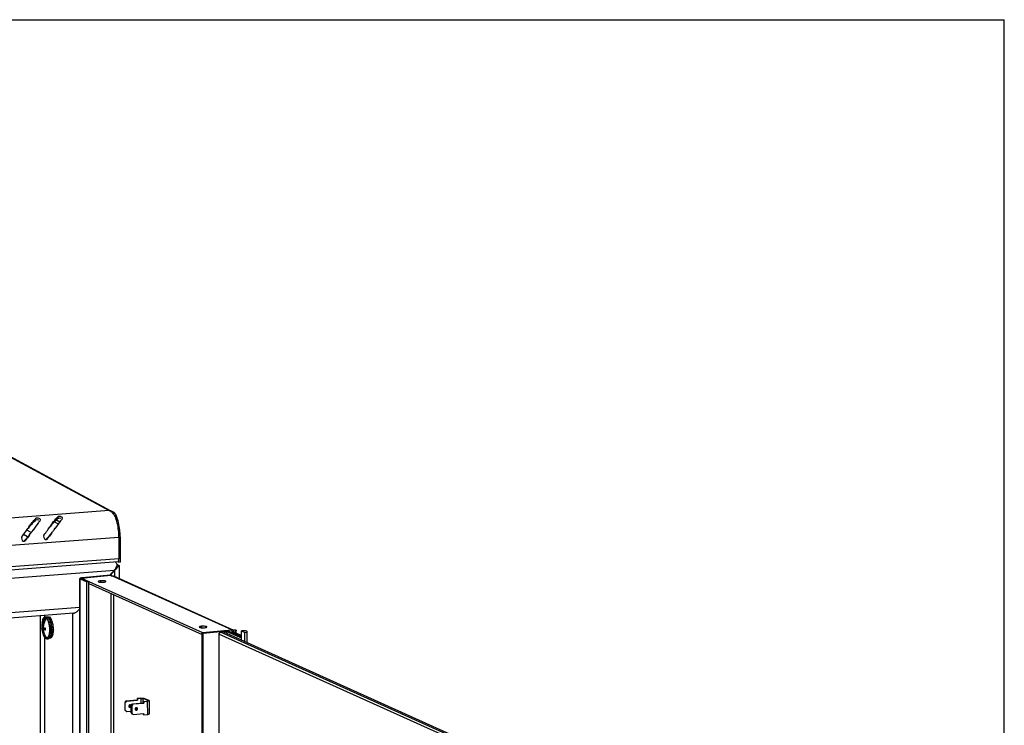
# Model space of a CAD drawing. Units: millimetres. Extents: x 0 to 841, y 0 to 594.
# Drawn here: x 783 to 841, y 552 to 594 of the extents above; entities that cross this region are included whole.
import ezdxf

# ---------------------------------------------------------------- set-up
doc = ezdxf.new("R2010")
doc.units = ezdxf.units.MM
doc.header["$LTSCALE"] = 46.255
doc.layers.get('0').update_dxf_attribs({"linetype": 'CONTINUOUS'})
doc.layers.add('02___PRT_ALL_AXES', color=7, linetype='CONTINUOUS')
doc.layers.add('ALL_AXES', color=7, linetype='CONTINUOUS')

msp = doc.modelspace()

# ---------------------------------------------------------------- linework, layer by layer
at = {"color": 7, "linetype": 'Continuous'}
for p, q in [((0, 594), (841, 594)), ((841, 0), (841, 594)), ((788.13772, 564.7761), (788.09682, 564.69958)), ((788.20708, 564.71541), (788.13569, 564.65636)), ((788.31584, 564.54564), (788.20349, 564.53711)), ((788.54092, 563.28837), (788.45225, 563.28164)), ((788.42361, 561.58017), (788.31695, 561.58996)), ((788.42871, 561.81082), (788.4287, 561.87343)), ((788.54106, 561.81935), (788.42871, 561.81082)), ((787.98401, 561.0447), (788.01249, 561.02113)), ((786.27113, 560.83677), (786.6643, 560.65974)), ((786.55482, 560.6498), (786.6643, 560.65974)), ((786.66529, 549.93587), (786.6643, 560.65974)), ((784.06073, 558.45034), (784.06074, 558.33943)), ((784.07184, 558.56119), (784.16547, 558.5683)), ((784.30796, 558.55347), (784.22859, 558.54744)), ((784.36479, 558.54345), (784.27116, 558.53634)), ((784.27116, 558.53634), (784.27116, 558.5054)), ((784.32149, 558.42821), (784.27116, 558.53634)), ((784.31848, 558.53993), (784.30796, 558.55347)), ((784.3211, 558.42441), (784.32149, 558.42821)), ((784.32226, 558.42827), (784.32149, 558.42821)), ((784.32797, 558.48462), (784.32175, 558.4232)), ((784.42159, 558.49173), (784.32797, 558.48462)), ((784.36906, 558.34791), (784.32797, 558.48462)), ((784.36307, 558.32217), (784.36906, 558.34791)), ((784.38088, 558.39472), (784.3636, 558.32052)), ((784.38998, 558.48933), (784.36479, 558.54345)), ((784.36999, 558.34798), (784.36906, 558.34791)), ((784.47451, 558.40183), (784.38088, 558.39472)), ((784.40995, 558.23876), (784.38088, 558.39472)), ((784.38286, 558.25994), (784.38322, 558.25865)), ((784.39587, 558.20707), (784.40995, 558.23876)), ((784.4263, 558.27278), (784.39631, 558.20529)), ((784.41122, 558.23885), (784.40995, 558.23876)), ((784.42034, 558.08566), (784.44136, 558.10818)), ((784.46113, 558.12709), (784.4206, 558.08369)), ((784.4492, 558.39991), (784.42159, 558.49173)), ((784.51993, 558.27989), (784.4263, 558.27278)), ((784.44136, 558.10818), (784.4263, 558.27278)), ((784.44363, 558.10835), (784.44136, 558.10818)), ((784.55476, 558.1342), (784.46113, 558.12709)), ((784.46114, 557.96508), (784.46113, 558.12709)), ((784.49755, 558.27819), (784.47451, 558.40183)), ((784.5334, 558.13258), (784.51993, 558.27989)), ((784.55477, 557.97305), (784.55476, 558.1342)), ((783.87308, 557.89535), (783.97824, 557.90334)), ((783.91425, 557.97505), (783.96207, 557.97868)), ((783.91426, 557.84773), (784.06078, 557.85886)), ((783.96073, 557.81144), (784.08206, 557.82065)), ((783.97823, 557.9427), (783.97824, 557.90334)), ((783.97824, 557.90334), (784.06078, 557.85886)), ((784.06078, 557.85886), (784.06078, 557.81903)), ((784.41052, 557.4613), (784.46083, 557.51519)), ((784.46083, 557.51519), (784.42832, 557.58505)), ((784.42858, 557.58675), (784.44176, 557.55843)), ((784.43247, 557.61162), (784.43219, 557.60927)), ((784.43524, 557.95968), (784.46114, 557.96508)), ((784.43876, 557.95839), (784.43536, 557.95813)), ((784.48299, 557.9676), (784.43539, 557.95769)), ((784.48284, 557.65086), (784.4405, 557.70529)), ((784.44055, 557.70725), (784.46135, 557.68051)), ((784.44176, 557.55843), (784.48284, 557.65086)), ((784.53539, 557.56554), (784.44176, 557.55843)), ((784.44204, 557.83318), (784.46796, 557.81921)), ((784.49039, 557.80516), (784.44209, 557.83119)), ((784.55446, 557.5223), (784.46083, 557.51519)), ((784.47647, 557.96624), (784.46114, 557.96508)), ((784.46135, 557.68051), (784.49039, 557.80516)), ((784.55498, 557.68762), (784.46135, 557.68051)), ((784.46796, 557.81921), (784.48299, 557.9676)), ((784.56159, 557.82632), (784.46796, 557.81921)), ((784.57646, 557.65797), (784.48284, 557.65086)), ((784.57662, 557.97471), (784.48299, 557.9676)), ((784.58402, 557.81227), (784.49039, 557.80516)), ((784.50415, 557.46841), (784.55446, 557.5223)), ((784.55446, 557.5223), (784.53437, 557.56547)), ((784.53539, 557.56554), (784.57646, 557.65797)), ((784.57646, 557.65797), (784.55349, 557.68751)), ((784.55498, 557.68762), (784.58402, 557.81227)), ((784.58402, 557.81227), (784.55841, 557.82608)), ((784.56159, 557.82632), (784.57662, 557.97471)), ((793.39648, 557.62845), (794.65544, 557.74283)), ((793.41601, 347.36225), (793.39648, 557.62845)), ((793.44563, 557.60632), (793.39648, 557.62845)), ((794.39094, 557.55172), (794.48216, 557.65794)), ((794.39094, 557.55172), (794.41045, 347.48139)), ((811.81733, 549.70516), (794.39094, 557.55172)), ((794.66462, 557.67452), (794.48216, 557.65794)), ((812.0109, 549.76529), (794.48216, 557.65794)), ((794.66462, 557.67452), (812.19336, 549.78187)), ((794.97268, 557.71846), (795.72155, 557.38127)), ((795.15416, 557.79471), (795.15417, 557.67719)), ((795.21831, 557.63652), (795.21996, 557.64309)), ((795.21831, 557.60786), (795.21831, 557.63652)), ((795.72155, 557.39608), (795.24638, 557.61003)), ((795.72157, 557.1986), (795.72152, 557.73765)), ((795.72152, 557.73765), (795.9263, 557.64544)), ((795.92635, 557.1064), (795.9263, 557.64544)), ((796.07397, 557.03993), (796.07391, 557.69157)), ((784.06082, 557.44947), (784.06082, 557.39469)), ((784.17027, 557.26492), (784.2639, 557.27203)), ((784.32565, 557.30476), (784.3274, 557.30251)), ((784.3274, 557.30251), (784.32709, 557.30591)), ((784.42103, 557.30962), (784.3274, 557.30251)), ((784.35772, 557.34708), (784.38037, 557.33488)), ((784.38037, 557.33488), (784.37247, 557.37729)), ((784.474, 557.34198), (784.38037, 557.33488)), ((784.46339, 557.40284), (784.38192, 557.39665)), ((784.38256, 557.39839), (784.42589, 557.40742)), ((784.42589, 557.40742), (784.4063, 557.47256)), ((784.40667, 557.47412), (784.41052, 557.4613)), ((784.50415, 557.46841), (784.41052, 557.4613)), ((784.42103, 557.30962), (784.41845, 557.33777)), ((784.51951, 557.41453), (784.42589, 557.40742)), ((784.474, 557.34198), (784.46268, 557.40271)), ((784.46339, 557.40284), (784.51951, 557.41453)), ((784.51951, 557.41453), (784.50338, 557.46818)), ((788.81924, 553.49884), (788.80919, 553.47391)), ((788.80919, 553.47391), (788.80923, 553.05279)), ((788.83376, 553.46284), (788.80919, 553.47391)), ((788.92498, 553.56906), (788.83376, 553.46284)), ((788.8338, 553.04172), (788.83376, 553.46284)), ((788.92498, 553.56906), (788.89222, 553.58382)), ((788.92498, 553.56906), (789.56358, 553.62708)), ((789.17778, 553.30794), (789.269, 553.41416)), ((789.269, 553.41416), (789.9076, 553.47218)), ((789.269, 553.41416), (789.30177, 553.39941)), ((789.53081, 553.72508), (789.56357, 553.71033)), ((789.53082, 553.64184), (789.56358, 553.62708)), ((789.78252, 553.73022), (789.56357, 553.71033)), ((789.56357, 553.71033), (789.56358, 553.62708)), ((790.16676, 553.5967), (789.88827, 553.7221)), ((789.9076, 553.55542), (790.12654, 553.57532)), ((789.9076, 553.55542), (789.9076, 553.47218)), ((789.94036, 553.54067), (789.9076, 553.55542)), ((789.94037, 553.45743), (789.9076, 553.47218)), ((788.80923, 553.05279), (788.81928, 553.03854)), ((788.8338, 553.04172), (788.80923, 553.05279)), ((788.8338, 553.04172), (788.92504, 552.95207)), ((788.92504, 552.95207), (788.89227, 552.96683)), ((788.92504, 552.95207), (789.17781, 552.97504)), ((789.17782, 552.88682), (789.17778, 553.30794)), ((789.17778, 553.30794), (789.20236, 553.29687)), ((789.26906, 552.79717), (789.17782, 552.88682)), ((789.17782, 552.88682), (789.20239, 552.87575)), ((789.20236, 553.29687), (789.22879, 553.31443)), ((789.20236, 553.29687), (789.20239, 552.87575)), ((789.22883, 552.85414), (789.20239, 552.87575)), ((789.90767, 552.77195), (789.90766, 552.83746)), ((789.26906, 552.79717), (789.30182, 552.78242)), ((789.94043, 552.75719), (789.90767, 552.77195))]:
    msp.add_line(p, q, dxfattribs=at)
at = {"color": 3, "linetype": 'Continuous'}
for p, q in [((760.72285, 579.54811), (787.94181, 564.88166)), ((788.13842, 564.77572), (788.13772, 564.7761)), ((788.16372, 564.75956), (788.13842, 564.77572)), ((783.78211, 564.29317), (783.79564, 564.32061)), ((784.31012, 563.84822), (784.35451, 563.911)), ((785.09291, 564.39271), (785.10643, 564.42015)), ((782.89473, 563.60041), (782.92185, 563.63882)), ((782.92185, 563.63882), (782.95976, 563.69257)), ((782.95976, 563.69257), (782.99933, 563.74868)), ((782.99933, 563.74868), (783.04371, 563.81146)), ((784.20553, 563.69995), (784.23265, 563.73836)), ((784.23265, 563.73836), (784.27055, 563.79211)), ((784.27055, 563.79211), (784.31012, 563.84822)), ((788.45199, 563.28509), (788.45211, 562.02173)), ((788.54106, 561.81935), (788.54092, 563.28837)), ((788.38598, 561.82784), (714.44115, 556.21273)), ((788.33014, 561.69797), (788.43395, 561.64203)), ((788.45944, 561.61363), (788.45951, 560.83728)), ((788.19996, 561.34202), (787.93151, 561.04081)), ((786.14164, 549.63315), (786.1406, 560.8467)), ((786.16165, 560.82683), (786.55482, 560.6498)), ((786.55582, 549.92593), (786.55482, 560.6498)), ((795.22939, 557.78902), (788.14648, 560.97823)), ((785.76119, 558.7854), (716.93289, 553.55882)), ((793.44563, 557.60632), (794.70458, 557.7207)), ((793.46516, 347.34012), (793.44563, 557.60632)), ((794.8632, 557.70852), (795.72156, 557.32202)), ((795.33832, 557.63652), (795.33934, 557.64064)), ((795.72155, 557.45532), (795.35585, 557.61998)), ((788.81924, 553.49884), (788.89222, 553.58382)), ((788.89222, 553.58382), (789.53082, 553.64184)), ((789.30177, 553.39941), (789.22879, 553.31443)), ((789.30177, 553.39941), (789.94037, 553.45743)), ((789.74976, 553.74497), (789.53081, 553.72508)), ((789.53081, 553.72508), (789.53082, 553.64184)), ((789.94036, 553.54067), (790.15931, 553.56056)), ((789.94036, 553.54067), (789.94037, 553.45743)), ((790.23975, 553.60333), (789.96125, 553.72873)), ((790.25378, 553.59008), (790.25385, 552.80661)), ((788.89227, 552.96683), (788.81928, 553.03854)), ((789.22879, 553.31443), (789.22883, 552.85414)), ((789.22883, 552.85414), (789.30182, 552.78242)), ((789.30182, 552.78242), (789.94042, 552.84044)), ((789.94043, 552.75719), (789.94042, 552.84044)), ((789.94043, 552.75719), (790.15938, 552.77709))]:
    msp.add_line(p, q, dxfattribs=at)
at = {"color": 9, "linetype": 'Continuous'}
for p, q in [((760.73956, 579.50152), (787.87703, 564.87898)), ((787.87703, 564.87898), (714.07926, 559.27503)), ((784.82178, 564.49823), (784.80925, 564.39279)), ((783.51098, 564.3987), (783.49845, 564.29325)), ((784.623, 564.20369), (784.85216, 564.08021)), ((784.74306, 564.32558), (784.95374, 564.21206)), ((783.03203, 563.3121), (782.78356, 563.44598)), ((783.24232, 563.57197), (782.9805, 563.71304)), ((788.45199, 563.28509), (714.46697, 557.66692)), ((782.91411, 563.11564), (782.87268, 563.11641)), ((784.22491, 563.21517), (784.18347, 563.21595)), ((788.45211, 562.02173), (714.46709, 556.40356)), ((788.34755, 561.63547), (788.43395, 561.64203)), ((714.7018, 555.76082), (788.19996, 561.34202)), ((787.99182, 561.0197), (787.94267, 561.04182)), ((787.99182, 561.01051), (787.99182, 561.0197)), ((795.15416, 557.79471), (788.0245, 561.00498)), ((788.19996, 561.34202), (788.19999, 560.95414)), ((786.16165, 560.82683), (786.27113, 560.83677)), ((786.1627, 549.61328), (786.16165, 560.82683)), ((786.28231, 560.89098), (786.33146, 560.86885)), ((786.33146, 560.83712), (786.33146, 560.86885)), ((787.99304, 547.85235), (787.99192, 559.95925)), ((788.15166, 547.84017), (788.15055, 559.88782)), ((786.14076, 559.129), (716.66819, 553.85349)), ((784.03308, 558.65417), (784.03309, 558.54696)), ((785.738, 354.00976), (785.71898, 558.7822)), ((783.77558, 558.63462), (783.7945, 354.94186)), ((794.70458, 557.7207), (794.65544, 557.74283)), ((794.70459, 557.65652), (794.70458, 557.7207)), ((794.8632, 557.70852), (794.97268, 557.71846)), ((794.86321, 557.5851), (794.8632, 557.70852)), ((795.33934, 557.64064), (795.21996, 557.64309)), ((795.35585, 557.61998), (795.24638, 557.61003)), ((795.24638, 557.59522), (795.24638, 557.61003)), ((784.0332, 557.37389), (784.04214, 461.15071)), ((789.74976, 553.74497), (789.78252, 553.73022)), ((789.78255, 553.46082), (789.78252, 553.73022)), ((789.96125, 553.72873), (789.88827, 553.7221)), ((789.88829, 553.47043), (789.88827, 553.7221)), ((790.15931, 553.56056), (790.12654, 553.57532)), ((790.15938, 552.77709), (790.15931, 553.56056)), ((790.23975, 553.60333), (790.16676, 553.5967)), ((790.16676, 553.58366), (790.16676, 553.5967)), ((789.07471, 553.21845), (789.10747, 553.2037)), ((789.48426, 553.03404), (789.4515, 553.04879))]:
    msp.add_line(p, q, dxfattribs=at)
at = {"color": 3, "linetype": 'Continuous'}
msp.add_lwpolyline([(788.20708, 564.71541), (788.18699, 564.7392), (788.16372, 564.75956)], dxfattribs=at)
at = {"color": 7, "linetype": 'Continuous'}
for points in [[(783.35686, 563.72254), (783.34815, 563.71027), (783.28704, 563.62874)], [(784.66766, 563.82207), (784.65895, 563.80981), (784.59784, 563.72828)]]:
    msp.add_lwpolyline(points, dxfattribs=at)
at = {"color": 3, "linetype": 'Continuous'}
for centre, radius, start, end in [((785.98828, 563.29939), 1.67271, 134.216579, 136.941685), ((787.56763, 563.7135), 1.20584, 66.2751394, 75.1326645), ((787.57168, 563.72118), 1.19718, 61.7828823, 66.3045712), ((787.85568, 564.36511), 0.49618, 36.7368994, 44.9108116), ((786.80431, 563.70042), 1.64092, 29.1879365, 31.0311957), ((786.65622, 563.61769), 1.81056, 27.402476, 29.1879244), ((787.88593, 564.38722), 0.45871, 28.239754, 36.7829682), ((787.91711, 564.40431), 0.42316, 24.5801522, 28.1998639), ((787.94485, 564.41687), 0.39271, 19.142808, 24.5972245), ((785.39458, 563.53433), 3.09136, 17.7485893, 19.0953499), ((798.10391, 553.14622), 18.45418, 144.3174211, 144.6948523), ((784.67748, 563.19985), 1.67271, 134.216579, 136.941685), ((786.86886, 561.69029), 4.03792, 140.9212263, 142.1670227), ((786.33016, 562.1256), 3.34533, 140.4656096, 140.8926726), ((786.13927, 562.28309), 3.09785, 140.0871603, 140.4647549), ((785.94549, 562.44537), 2.84509, 139.4983798, 140.0898769), ((799.4147, 553.24575), 18.45418, 144.3174211, 144.6948523), ((788.17966, 561.78983), 4.03792, 140.9212263, 142.1670227), ((787.64096, 562.22514), 3.34533, 140.4656096, 140.8926726), ((787.45006, 562.38263), 3.09785, 140.0871603, 140.4647549), ((787.25628, 562.54491), 2.84509, 139.4983798, 140.0898769), ((768.26127, 574.18877), 18.36817, 324.1050311, 324.462069), ((763.57701, 577.53827), 24.12676, 324.4551553, 324.5874306), ((740.55995, 593.8657), 52.34678, 324.6209269, 324.8417975), ((769.57206, 574.2883), 18.36817, 324.1050311, 324.462069), ((764.88781, 577.63781), 24.12676, 324.4551553, 324.5874306), ((741.87075, 593.96523), 52.34678, 324.6209269, 324.8417975), ((785.68147, 562.67364), 2.85196, 336.5047867, 336.9608191), ((785.17982, 559.95754), 1.32757, 306.8308578, 308.2948041), ((784.78745, 560.41599), 1.93125, 312.9061654, 314.534905), ((789.06897, 553.28135), 0.06316, 263.4131137, 275.2136839), ((789.48999, 553.11804), 0.06316, 83.4131137, 95.2136839)]:
    msp.add_arc(centre, radius, start, end, dxfattribs=at)
at = {"color": 7, "linetype": 'Continuous'}
for centre, radius, start, end in [((790.45116, 557.88832), 9.47298, 140.5184381, 141.2308958), ((791.76196, 557.98786), 9.47298, 140.5184381, 141.2308958), ((764.1337, 578.5713), 24.29232, 321.4039438, 321.6718961), ((765.4445, 578.67083), 24.29232, 321.4039438, 321.6718961), ((775.78727, 569.14894), 9.30561, 319.5888673, 319.7501278), ((777.09807, 569.24848), 9.30561, 319.5888673, 319.7501278), ((788.03455, 560.54883), 0.4728, 94.3655249, 95.1852729), ((788.03813, 560.50095), 0.52081, 92.8219716, 94.357005), ((788.10988, 560.93708), 0.12868, 144.8267821, 146.3443966), ((788.10558, 560.94015), 0.12339, 140.8855286, 144.8431046), ((788.10108, 560.94377), 0.11762, 138.8724646, 140.8699435), ((784.86936, 557.96924), 0.9998, 164.8754711, 176.9332426), ((784.86928, 557.96864), 0.99988, 152.6335366, 164.8413622), ((783.26443, 557.94891), 1.16087, 15.6964779, 18.7152833), ((783.14085, 557.91264), 1.28965, 15.6223865, 15.762266), ((783.11471, 557.90537), 1.31678, 15.1332065, 15.5623519), ((783.07517, 557.8947), 1.35774, 14.5179356, 15.1323121), ((783.00752, 557.8773), 1.42759, 13.3116216, 14.5133444), ((782.60989, 557.79987), 1.83287, 4.9424145, 8.9090869), ((784.86685, 557.96967), 0.99727, 176.950303, 180.0049727), ((784.86697, 557.96969), 0.99739, 180.0060452, 184.277626), ((784.85234, 557.95886), 0.98135, 176.2719143, 180.0004132), ((784.83787, 557.95887), 0.96688, 180.0009698, 183.7665757), ((784.87368, 557.97144), 1.00421, 184.3486025, 203.7155366), ((784.8691, 557.9711), 0.99989, 203.8032928, 216.0513792), ((784.99402, 557.8861), 1.03611, 174.8738301, 176.4398192), ((785.06309, 557.8453), 0.98135, 176.2719144, 180.0004132), ((785.053, 557.84537), 0.97126, 180.0046522, 181.4584518), ((785.04422, 557.84511), 0.96248, 181.4562831, 184.4696536), ((783.18588, 557.76123), 1.25554, 351.9731762, 353.0484264), ((783.13443, 557.76761), 1.30738, 353.147278, 353.2955611), ((783.09507, 557.77215), 1.347, 353.2991727, 354.1745014), ((782.93938, 557.78685), 1.50338, 354.2195123, 356.9616327), ((782.57054, 557.79519), 1.87247, 1.1554016, 4.9813288), ((782.73805, 557.79664), 1.70494, 356.9916198, 0.016924), ((782.64279, 557.79688), 1.80021, 0.0085013, 1.1480947), ((795.07398, 557.53461), 0.18254, 36.7103477, 39.4522216), ((795.80873, 556.7708), 0.97077, 93.3375418, 95.1540158), ((795.85327, 558.45241), 0.81027, 275.1707947, 277.2198326), ((784.21043, 557.41793), 0.16204, 315.3603119, 316.9739643), ((789.1132, 553.28769), 0.06316, 83.4131137, 95.2136839), ((789.44576, 553.1117), 0.06316, 263.4131137, 275.2136839)]:
    msp.add_arc(centre, radius, start, end, dxfattribs=at)
at = {"color": 3, "linetype": 'Continuous'}
for points, knots in [([(784.87079, 564.52095), (784.86096, 564.51862), (784.8436, 564.51318), (784.82755, 564.50384), (784.82178, 564.49823)], [0, 0, 0, 0, 0.55683715, 1, 1, 1, 1]), ([(783.56, 564.42142), (783.55017, 564.41908), (783.5328, 564.41365), (783.51675, 564.4043), (783.51098, 564.3987)], [0, 0, 0, 0, 0.55683715, 1, 1, 1, 1]), ([(783.79501, 564.32056), (783.79673, 564.33129), (783.79277, 564.35604), (783.77713, 564.37491), (783.76746, 564.38316)], [0, 0, 0, 0, 0.46088782, 1, 1, 1, 1]), ([(785.10581, 564.4201), (785.10752, 564.43083), (785.10357, 564.45558), (785.08792, 564.47445), (785.07826, 564.4827)], [0, 0, 0, 0, 0.46088782, 1, 1, 1, 1]), ([(788.45199, 563.28509), (788.45198, 563.38895), (788.43496, 563.78293), (788.36537, 564.17854), (788.26362, 564.45098)], [0, 0, 0, 0, 0.26315078, 1, 1, 1, 1]), ([(788.54092, 563.28837), (788.5358, 563.39373), (788.50407, 563.79474), (788.42936, 564.19396), (788.3388, 564.4767)], [0, 0, 0, 0, 0.26215322, 1, 1, 1, 1]), ([(782.77109, 563.06723), (782.77495, 563.06608), (782.7828, 563.0642), (782.79081, 563.06317), (782.79483, 563.06286)], [0, 0, 0, 0, 0.49912073, 1, 1, 1, 1]), ([(782.79483, 563.06286), (782.80483, 563.06208), (782.82523, 563.06307), (782.84488, 563.06845), (782.85438, 563.07213)], [0, 0, 0, 0, 0.49624948, 1, 1, 1, 1]), ([(782.85438, 563.07213), (782.86086, 563.07464), (782.87346, 563.08056), (782.8851, 563.08819), (782.89059, 563.0924)], [0, 0, 0, 0, 0.50121718, 1, 1, 1, 1]), ([(782.89059, 563.0924), (782.89499, 563.09578), (782.90336, 563.10303), (782.91074, 563.1113), (782.91411, 563.11564)], [0, 0, 0, 0, 0.50259201, 1, 1, 1, 1]), ([(784.08189, 563.16676), (784.08574, 563.16562), (784.09359, 563.16373), (784.1016, 563.16271), (784.10563, 563.16239)], [0, 0, 0, 0, 0.49912073, 1, 1, 1, 1]), ([(784.10563, 563.16239), (784.11563, 563.16162), (784.13603, 563.16261), (784.15568, 563.16799), (784.16517, 563.17167)], [0, 0, 0, 0, 0.49624948, 1, 1, 1, 1]), ([(784.16517, 563.17167), (784.17165, 563.17418), (784.18425, 563.1801), (784.19589, 563.18773), (784.20138, 563.19194)], [0, 0, 0, 0, 0.50121718, 1, 1, 1, 1]), ([(784.20138, 563.19194), (784.20578, 563.19532), (784.21415, 563.20257), (784.22154, 563.21084), (784.22491, 563.21517)], [0, 0, 0, 0, 0.50259201, 1, 1, 1, 1]), ([(788.38626, 561.82814), (788.38737, 561.82825), (788.3896, 561.82862), (788.39177, 561.82923), (788.39284, 561.8296)], [0, 0, 0, 0, 0.4958275, 1, 1, 1, 1]), ([(788.45944, 561.61363), (788.45944, 561.61067), (788.45407, 561.59384), (788.43633, 561.58583), (788.42361, 561.58017)], [0, 0, 0, 0, 0.17570187, 1, 1, 1, 1]), ([(788.43395, 561.64203), (788.43778, 561.63997), (788.44859, 561.63359), (788.45944, 561.62226), (788.45944, 561.61363)], [0, 0, 0, 0, 0.33514197, 1, 1, 1, 1]), ([(788.44555, 561.93535), (788.44778, 561.94919), (788.45105, 561.97794), (788.45211, 562.00685), (788.45211, 562.02173)], [0, 0, 0, 0, 0.48522378, 1, 1, 1, 1]), ([(788.39324, 561.52988), (788.38134, 561.51277), (788.32521, 561.44205), (788.25557, 561.38328), (788.19996, 561.34202)], [0, 0, 0, 0, 0.2312974, 1, 1, 1, 1]), ([(786.28231, 560.89098), (786.24755, 560.88782), (786.20141, 560.88092), (786.15448, 560.86533), (786.14061, 560.85234), (786.1406, 560.8467)], [0, 0, 0, 0, 0.68461179, 0.8895044, 1, 1, 1, 1]), ([(786.1406, 560.8467), (786.1406, 560.84494), (786.14373, 560.835), (786.15417, 560.8302), (786.16165, 560.82683)], [0, 0, 0, 0, 0.17653147, 1, 1, 1, 1]), ([(785.75785, 558.78521), (785.76087, 558.78542), (785.76708, 558.7861), (785.77322, 558.78718), (785.77636, 558.78782)], [0, 0, 0, 0, 0.48606598, 1, 1, 1, 1]), ([(785.77636, 558.78782), (785.77915, 558.78839), (785.78482, 558.78969), (785.79042, 558.79124), (785.79327, 558.79208)], [0, 0, 0, 0, 0.48955833, 1, 1, 1, 1]), ([(785.79327, 558.79208), (785.80769, 558.79636), (785.8729, 558.82248), (785.93164, 558.86201), (785.97564, 558.89495)], [0, 0, 0, 0, 0.21484073, 1, 1, 1, 1]), ([(794.70458, 557.7207), (794.73506, 557.72347), (794.78797, 557.72274), (794.84253, 557.71782), (794.8632, 557.70852)], [0, 0, 0, 0, 0.57441849, 1, 1, 1, 1]), ([(795.22924, 557.78908), (795.22216, 557.79227), (795.19847, 557.80075), (795.16993, 557.80278), (795.15416, 557.79471)], [0, 0, 0, 0, 0.30482112, 1, 1, 1, 1]), ([(795.35585, 557.61998), (795.35325, 557.62115), (795.34624, 557.62463), (795.33832, 557.63118), (795.33831, 557.63652)], [0, 0, 0, 0, 0.34857999, 1, 1, 1, 1]), ([(789.74976, 553.74497), (789.76998, 553.74681), (789.81082, 553.74855), (789.86951, 553.74675), (789.91994, 553.74077), (789.94982, 553.73388), (789.96125, 553.72873)], [0, 0, 0, 0, 0.28537003, 0.57394007, 0.82375374, 1, 1, 1, 1]), ([(790.25378, 553.59009), (790.25378, 553.58633), (790.24783, 553.58066), (790.23852, 553.57609), (790.22206, 553.57017), (790.19542, 553.56461), (790.17225, 553.56174), (790.15931, 553.56056)], [0, 0, 0, 0, 0.11031733, 0.20003501, 0.31542277, 0.61825312, 1, 1, 1, 1]), ([(790.23975, 553.60333), (790.24183, 553.60239), (790.24744, 553.59961), (790.25378, 553.59436), (790.25378, 553.59009)], [0, 0, 0, 0, 0.34867199, 1, 1, 1, 1]), ([(789.07471, 553.21845), (789.08867, 553.21972), (789.11684, 553.23222), (789.14215, 553.2698), (789.14577, 553.3148), (789.13092, 553.34144), (789.12064, 553.35051)], [0, 0, 0, 0, 0.24563184, 0.50414105, 0.75971242, 1, 1, 1, 1]), ([(789.48425, 553.18094), (789.47029, 553.17967), (789.44212, 553.16717), (789.4168, 553.12959), (789.41318, 553.0846), (789.42804, 553.05795), (789.43832, 553.04888)], [0, 0, 0, 0, 0.24563184, 0.50414105, 0.75971242, 1, 1, 1, 1]), ([(789.48426, 553.03404), (789.49978, 553.03545), (789.53098, 553.05072), (789.55553, 553.09488), (789.55221, 553.13766), (789.53454, 553.1639), (789.52184, 553.17282), (789.51504, 553.17588)], [0, 0, 0, 0, 0.24737411, 0.50752603, 0.76023159, 0.88160686, 1, 1, 1, 1]), ([(790.25385, 552.80661), (790.25385, 552.80285), (790.2479, 552.79718), (790.23859, 552.79261), (790.22213, 552.78669), (790.1955, 552.78113), (790.17232, 552.77826), (790.15938, 552.77709)], [0, 0, 0, 0, 0.11031733, 0.20003501, 0.31542277, 0.61825312, 1, 1, 1, 1])]:
    msp.add_open_spline(points, degree=3, knots=knots, dxfattribs=at)
for points in [[(785.07826, 564.4827), (785.02478, 564.52836), (784.93921, 564.53722), (784.87079, 564.52095)], [(787.87703, 564.87898), (787.92663, 564.85924), (787.97209, 564.82841), (788.01239, 564.7934)], [(788.01239, 564.7934), (788.06147, 564.75077), (788.10443, 564.70086), (788.14282, 564.6484)], [(788.14282, 564.6484), (788.16692, 564.61547), (788.18935, 564.58128), (788.2104, 564.54632)], [(783.1143, 563.91043), (783.16458, 563.98039), (783.21549, 564.04992), (783.26807, 564.11817)], [(783.26807, 564.11817), (783.32741, 564.1952), (783.38883, 564.2709), (783.4553, 564.34188)], [(783.6797, 564.167), (783.56731, 564.02243), (783.4624, 563.87217), (783.35686, 563.72253)], [(783.76746, 564.38316), (783.71398, 564.42882), (783.62841, 564.43769), (783.56, 564.42142)], [(784.42509, 564.00997), (784.47537, 564.07993), (784.52628, 564.14946), (784.57886, 564.2177)], [(784.57886, 564.2177), (784.63821, 564.29474), (784.69963, 564.37044), (784.7661, 564.44142)], [(784.9905, 564.26653), (784.87811, 564.12197), (784.77319, 563.97171), (784.66765, 563.82207)], [(782.69494, 563.32195), (782.64255, 563.25047), (782.68612, 563.0924), (782.77109, 563.06723)], [(782.69494, 563.32195), (782.76247, 563.41409), (782.82879, 563.50712), (782.89473, 563.60041)], [(783.14119, 563.41949), (783.06704, 563.31707), (782.99165, 563.21552), (782.91411, 563.11564)], [(784.00574, 563.42149), (783.95335, 563.35001), (783.99692, 563.19194), (784.08189, 563.16676)], [(784.00574, 563.42149), (784.07327, 563.51363), (784.13959, 563.60666), (784.20553, 563.69995)], [(784.45199, 563.51902), (784.37784, 563.4166), (784.30244, 563.31506), (784.22491, 563.21517)], [(788.25325, 561.81971), (788.28296, 561.79979), (788.30184, 561.76578), (788.31693, 561.73335)], [(788.34604, 561.65541), (788.33297, 561.62265), (788.31975, 561.58995), (788.30595, 561.5575)], [(788.31693, 561.73335), (788.32863, 561.7082), (788.33805, 561.68197), (788.34604, 561.65541)], [(788.39284, 561.8296), (788.43013, 561.84228), (788.43927, 561.89647), (788.44555, 561.93535)], [(788.42361, 561.58017), (788.41468, 561.56274), (788.40442, 561.54596), (788.39324, 561.52988)], [(787.98401, 561.0447), (787.97059, 561.04403), (787.95712, 561.0435), (787.94383, 561.04151)], [(788.0245, 561.00498), (788.06601, 561.00192), (788.10853, 560.99532), (788.14649, 560.97823)], [(788.29698, 561.53665), (788.26808, 561.47017), (788.2364, 561.40468), (788.19996, 561.34202)], [(786.00252, 558.91562), (786.03694, 558.94279), (786.07012, 558.97157), (786.10224, 559.00141)], [(795.25697, 557.77311), (795.24826, 557.77927), (795.23897, 557.78471), (795.22924, 557.78908)], [(795.27721, 557.75665), (795.27082, 557.76255), (795.26407, 557.76808), (795.25697, 557.77311)], [(789.43832, 553.04888), (789.44283, 553.04491), (789.44799, 553.04157), (789.45347, 553.0391)], [(789.45347, 553.0391), (789.46295, 553.03483), (789.4739, 553.0331), (789.48426, 553.03404)], [(789.51504, 553.17588), (789.50942, 553.17841), (789.50335, 553.18007), (789.49723, 553.18079)]]:
    msp.add_open_spline(points, degree=3, dxfattribs=at)
at = {"color": 7, "linetype": 'Continuous'}
for points, knots in [([(783.13964, 563.91152), (783.17042, 563.94885), (783.28288, 564.08242), (783.40225, 564.21134), (783.49845, 564.29325)], [0, 0, 0, 0, 0.27688533, 1, 1, 1, 1]), ([(783.54956, 564.31491), (783.53949, 564.31273), (783.52154, 564.30757), (783.50479, 564.29865), (783.49845, 564.29325)], [0, 0, 0, 0, 0.55320353, 1, 1, 1, 1]), ([(784.45044, 564.01106), (784.48122, 564.04838), (784.59368, 564.18195), (784.71305, 564.31088), (784.80925, 564.39279)], [0, 0, 0, 0, 0.27688533, 1, 1, 1, 1]), ([(784.86035, 564.41445), (784.85028, 564.41227), (784.83233, 564.40711), (784.81559, 564.39818), (784.80925, 564.39279)], [0, 0, 0, 0, 0.55320353, 1, 1, 1, 1]), ([(782.81155, 563.07531), (782.82332, 563.07942), (782.84578, 563.09052), (782.86471, 563.10705), (782.87268, 563.11641)], [0, 0, 0, 0, 0.50347252, 1, 1, 1, 1]), ([(784.12235, 563.17484), (784.13412, 563.17896), (784.15658, 563.19005), (784.1755, 563.20659), (784.18347, 563.21595)], [0, 0, 0, 0, 0.50347252, 1, 1, 1, 1]), ([(786.29326, 560.86335), (786.28858, 560.86234), (786.27793, 560.85936), (786.2606, 560.85432), (786.2606, 560.84671)], [0, 0, 0, 0, 0.3860475, 1, 1, 1, 1]), ([(786.2606, 560.84671), (786.2606, 560.8448), (786.26384, 560.84019), (786.26832, 560.83804), (786.27113, 560.83677)], [0, 0, 0, 0, 0.38290882, 1, 1, 1, 1]), ([(783.90436, 558.23041), (783.91009, 558.27548), (783.92473, 558.35669), (783.95627, 558.44959), (783.98892, 558.50562), (784.01412, 558.53517), (784.0417, 558.55474), (784.0621, 558.56045), (784.07184, 558.56119)], [0, 0, 0, 0, 0.3476813, 0.63019773, 0.74473749, 0.84211275, 0.92526268, 1, 1, 1, 1]), ([(783.91425, 557.97505), (783.91941, 558.058), (783.95001, 558.2239), (784.01822, 558.37811), (784.06073, 558.45034)], [0, 0, 0, 0, 0.49791691, 1, 1, 1, 1]), ([(784.10639, 558.42573), (784.06629, 558.35759), (784.00104, 558.21263), (783.96907, 558.05685), (783.96205, 557.97868)], [0, 0, 0, 0, 0.5018377, 1, 1, 1, 1]), ([(783.9813, 558.42827), (783.99038, 558.44579), (784.00928, 558.47582), (784.04769, 558.50804), (784.09328, 558.51488), (784.13726, 558.49398), (784.17724, 558.45272), (784.21484, 558.39268), (784.24901, 558.31542), (784.2677, 558.25748), (784.27643, 558.2262)], [0, 0, 0, 0, 0.11869305, 0.21171317, 0.29211527, 0.3807131, 0.49296874, 0.63443149, 0.80465691, 1, 1, 1, 1]), ([(784.06073, 558.45034), (784.0646, 558.44955), (784.08138, 558.44466), (784.09626, 558.4346), (784.10639, 558.42573)], [0, 0, 0, 0, 0.22697566, 1, 1, 1, 1]), ([(784.07184, 558.56119), (784.08916, 558.56251), (784.11777, 558.55414), (784.14973, 558.53037), (784.18554, 558.49277), (784.22646, 558.42645), (784.26803, 558.32758), (784.30281, 558.20866), (784.32908, 558.07542), (784.34549, 557.93426), (784.34936, 557.83812), (784.34937, 557.79004)], [0, 0, 0, 0, 0.06015487, 0.09622411, 0.13781421, 0.23903608, 0.36381983, 0.50843104, 0.66723788, 0.83350836, 1, 1, 1, 1]), ([(784.16546, 558.5683), (784.18366, 558.56968), (784.22668, 558.55606), (784.25638, 558.52498), (784.27125, 558.50635)], [0, 0, 0, 0, 0.43358033, 1, 1, 1, 1]), ([(784.27125, 558.50635), (784.27581, 558.50064), (784.29501, 558.47474), (784.31092, 558.44653), (784.32196, 558.42419)], [0, 0, 0, 0, 0.22674172, 1, 1, 1, 1]), ([(784.27643, 558.2262), (784.29527, 558.15874), (784.32233, 558.01702), (784.3318, 557.8732), (784.33181, 557.7995)], [0, 0, 0, 0, 0.4872809, 1, 1, 1, 1]), ([(784.32196, 558.42419), (784.3258, 558.41642), (784.34154, 558.38289), (784.35481, 558.34824), (784.36392, 558.32139)], [0, 0, 0, 0, 0.23415786, 1, 1, 1, 1]), ([(784.39676, 558.206), (784.39909, 558.19613), (784.40824, 558.15561), (784.41578, 558.11474), (784.42065, 558.08372)], [0, 0, 0, 0, 0.24412593, 1, 1, 1, 1]), ([(783.87307, 558.02267), (783.87378, 558.01993), (783.87819, 558.00789), (783.88669, 557.99777), (783.89391, 557.99097)], [0, 0, 0, 0, 0.22177125, 1, 1, 1, 1]), ([(783.90181, 557.85682), (783.8981, 557.8598), (783.88604, 557.87041), (783.87595, 557.88432), (783.87308, 557.89535)], [0, 0, 0, 0, 0.29454841, 1, 1, 1, 1]), ([(783.89391, 557.99097), (783.89537, 557.9896), (783.9018, 557.98386), (783.90875, 557.97872), (783.91425, 557.97505)], [0, 0, 0, 0, 0.23264362, 1, 1, 1, 1]), ([(784.06082, 557.39469), (784.01786, 557.46116), (783.94885, 557.60784), (783.91934, 557.76701), (783.91426, 557.84773)], [0, 0, 0, 0, 0.49456858, 1, 1, 1, 1]), ([(784.17028, 557.26492), (784.16052, 557.26418), (784.13946, 557.26676), (784.10919, 557.28199), (784.07977, 557.30748), (784.03897, 557.35811), (783.99372, 557.44544), (783.96697, 557.52374), (783.9545, 557.56755)], [0, 0, 0, 0, 0.07467961, 0.15778872, 0.25514841, 0.36969602, 0.65226991, 1, 1, 1, 1]), ([(783.95991, 557.95044), (783.96857, 557.94657), (784.0089, 557.93003), (784.05081, 557.91761), (784.08382, 557.90911)], [0, 0, 0, 0, 0.21773105, 1, 1, 1, 1]), ([(783.96073, 557.81144), (783.96661, 557.73275), (783.9968, 557.57779), (784.06455, 557.43496), (784.10649, 557.37009)], [0, 0, 0, 0, 0.50530132, 1, 1, 1, 1]), ([(784.08467, 557.7701), (784.07277, 557.77317), (784.03075, 557.78466), (783.98929, 557.79866), (783.96073, 557.81144)], [0, 0, 0, 0, 0.28202214, 1, 1, 1, 1]), ([(784.32195, 557.62705), (784.31804, 557.59481), (784.30831, 557.5347), (784.2862, 557.45314), (784.2581, 557.3881), (784.22481, 557.34126), (784.18449, 557.31395), (784.13839, 557.31382), (784.09554, 557.33987), (784.07232, 557.3667), (784.0607, 557.38265)], [0, 0, 0, 0, 0.19534875, 0.36558028, 0.50705029, 0.61931093, 0.7079092, 0.78830536, 0.88131632, 1, 1, 1, 1]), ([(784.34937, 557.79004), (784.34938, 557.72178), (784.34395, 557.62294), (784.32265, 557.49919), (784.30176, 557.42167), (784.27591, 557.35772), (784.2456, 557.30882), (784.21089, 557.27577), (784.18317, 557.2659), (784.17028, 557.26492)], [0, 0, 0, 0, 0.34911478, 0.50418592, 0.64157564, 0.75900489, 0.85577229, 0.93388236, 1, 1, 1, 1]), ([(784.33181, 557.7995), (784.33181, 557.78458), (784.33102, 557.72699), (784.32708, 557.66942), (784.32195, 557.62705)], [0, 0, 0, 0, 0.25907103, 1, 1, 1, 1]), ([(784.42912, 557.58591), (784.42771, 557.57594), (784.42189, 557.53813), (784.41414, 557.5006), (784.407, 557.47334)], [0, 0, 0, 0, 0.26327987, 1, 1, 1, 1]), ([(794.65544, 557.74283), (794.71639, 557.74836), (794.8222, 557.74691), (794.93133, 557.73708), (794.97268, 557.71846)], [0, 0, 0, 0, 0.57441849, 1, 1, 1, 1]), ([(795.18002, 557.67964), (795.1767, 557.68114), (795.16892, 557.68444), (795.15554, 557.68251), (795.15417, 557.67719)], [0, 0, 0, 0, 0.39893284, 1, 1, 1, 1]), ([(795.21493, 557.65061), (795.21328, 557.65261), (795.20994, 557.65648), (795.20641, 557.66016), (795.20462, 557.66192)], [0, 0, 0, 0, 0.50902543, 1, 1, 1, 1]), ([(795.24638, 557.61003), (795.24221, 557.61191), (795.23099, 557.61747), (795.21832, 557.62797), (795.21831, 557.63652)], [0, 0, 0, 0, 0.34874, 1, 1, 1, 1]), ([(796.07376, 557.69157), (796.07344, 557.72764), (795.90717, 557.73357), (795.82586, 557.74426), (795.75221, 557.73993)], [0, 0, 0, 0, 0.32835273, 1, 1, 1, 1]), ([(795.9551, 557.64857), (795.98449, 557.65231), (796.0198, 557.65788), (796.07388, 557.6782), (796.07376, 557.69157)], [0, 0, 0, 0, 0.68902079, 1, 1, 1, 1]), ([(784.10649, 557.37009), (784.10261, 557.37087), (784.08583, 557.37576), (784.07095, 557.38583), (784.06082, 557.39469)], [0, 0, 0, 0, 0.22697566, 1, 1, 1, 1]), ([(784.32573, 557.30407), (784.3169, 557.29513), (784.29818, 557.28007), (784.27491, 557.27287), (784.26391, 557.27203)], [0, 0, 0, 0, 0.53251724, 1, 1, 1, 1]), ([(784.35776, 557.34692), (784.35554, 557.34314), (784.34696, 557.32924), (784.33705, 557.3161), (784.32889, 557.30736)], [0, 0, 0, 0, 0.2685137, 1, 1, 1, 1]), ([(784.38193, 557.39661), (784.38009, 557.39208), (784.37289, 557.37512), (784.36462, 557.3586), (784.35776, 557.34692)], [0, 0, 0, 0, 0.26520207, 1, 1, 1, 1]), ([(784.407, 557.47334), (784.40519, 557.46643), (784.39802, 557.44049), (784.38938, 557.41493), (784.38193, 557.39661)], [0, 0, 0, 0, 0.26515381, 1, 1, 1, 1]), ([(789.78252, 553.73022), (789.80284, 553.73207), (789.83235, 553.73226), (789.86761, 553.72812), (789.88255, 553.72467), (789.88827, 553.7221)], [0, 0, 0, 0, 0.57374165, 0.82366686, 1, 1, 1, 1]), ([(790.17378, 553.59008), (790.17378, 553.5882), (790.16916, 553.58387), (790.15351, 553.57867), (790.13813, 553.57637), (790.12654, 553.57532)], [0, 0, 0, 0, 0.11049072, 0.31539199, 1, 1, 1, 1]), ([(790.16676, 553.5967), (790.16781, 553.59623), (790.17061, 553.59484), (790.17378, 553.59221), (790.17378, 553.59008)], [0, 0, 0, 0, 0.34851117, 1, 1, 1, 1]), ([(789.10746, 553.3506), (789.0935, 553.34933), (789.06533, 553.33683), (789.04001, 553.29924), (789.0364, 553.25425), (789.05125, 553.22761), (789.06153, 553.21854)], [0, 0, 0, 0, 0.24563184, 0.50414105, 0.75971242, 1, 1, 1, 1]), ([(789.10747, 553.2037), (789.123, 553.20511), (789.15419, 553.22038), (789.17875, 553.26454), (789.17542, 553.30732), (789.15776, 553.33355), (789.14505, 553.34247), (789.13825, 553.34554)], [0, 0, 0, 0, 0.24737411, 0.50752603, 0.76023159, 0.88160686, 1, 1, 1, 1]), ([(789.4515, 553.04879), (789.46545, 553.05006), (789.49362, 553.06256), (789.51894, 553.10015), (789.52256, 553.14514), (789.5077, 553.17178), (789.49742, 553.18085)], [0, 0, 0, 0, 0.24563184, 0.50414105, 0.75971242, 1, 1, 1, 1])]:
    msp.add_open_spline(points, degree=3, knots=knots, dxfattribs=at)
for points in [[(783.69986, 564.30737), (783.65199, 564.32238), (783.59858, 564.32554), (783.54956, 564.31491)], [(785.01065, 564.4069), (784.96279, 564.42191), (784.90938, 564.42508), (784.86035, 564.41445)], [(783.11969, 563.41712), (783.0442, 563.32257), (782.9678, 563.22872), (782.88963, 563.13638)], [(784.43049, 563.51666), (784.35499, 563.42211), (784.2786, 563.32826), (784.20042, 563.23591)], [(786.33146, 560.86885), (786.31865, 560.86768), (786.30584, 560.86605), (786.29326, 560.86335)], [(783.91426, 557.84773), (783.90999, 557.85059), (783.90582, 557.85361), (783.90181, 557.85682)], [(795.20462, 557.66192), (795.19742, 557.66901), (795.18924, 557.67549), (795.18002, 557.67964)], [(789.06153, 553.21854), (789.06604, 553.21456), (789.0712, 553.21122), (789.07668, 553.20876)], [(789.07668, 553.20876), (789.08617, 553.20449), (789.09711, 553.20275), (789.10747, 553.2037)], [(789.13825, 553.34554), (789.13264, 553.34806), (789.12656, 553.34973), (789.12044, 553.35044)]]:
    msp.add_open_spline(points, degree=3, dxfattribs=at)
at = {"layer": '02___PRT_ALL_AXES', "color": 7, "linetype": 'Continuous'}
for p, q in [((788.42871, 561.81082), (788.38865, 561.8324)), ((787.99182, 561.0197), (786.33146, 560.86885)), ((786.30904, 560.83451), (786.30905, 560.8197)), ((786.39259, 560.86997), (786.39259, 560.85502)), ((786.66431, 560.55703), (793.39649, 557.52574)), ((795.08829, 557.6664), (795.15194, 557.67219)), ((795.15193, 557.78971), (795.15194, 557.67219)), ((795.21996, 557.64309), (795.28567, 557.77336)), ((795.40505, 557.7709), (795.28567, 557.77336))]:
    msp.add_line(p, q, dxfattribs=at)
at = {"layer": '02___PRT_ALL_AXES', "color": 3, "linetype": 'Continuous'}
for p, q in [((787.94267, 561.04182), (786.28231, 560.89098)), ((787.97832, 561.01404), (786.39259, 560.86997)), ((786.30904, 560.83451), (793.42057, 557.63241)), ((793.42057, 557.63241), (795.15193, 557.78971)), ((795.33934, 557.64064), (795.40505, 557.7709)), ((795.40505, 557.7709), (795.40397, 557.75927))]:
    msp.add_line(p, q, dxfattribs=at)
at = {"layer": '02___PRT_ALL_AXES', "color": 9, "linetype": 'Continuous'}
for p, q in [((787.36098, 560.70642), (787.36099, 560.62348)), ((793.35598, 558.00706), (793.35598, 557.92412))]:
    msp.add_line(p, q, dxfattribs=at)
at = {"layer": '02___PRT_ALL_AXES', "color": 3, "linetype": 'Continuous'}
for centre, radius, start, end in [((788.06245, 561.33471), 0.33183, 259.6133185, 260.3831201), ((788.06707, 561.36188), 0.3594, 260.3802065, 260.9077435), ((788.07623, 561.4208), 0.41903, 260.9440666, 262.908419)]:
    msp.add_arc(centre, radius, start, end, dxfattribs=at)
for points in [[(787.97832, 561.01404), (787.98628, 561.0116), (787.99443, 561.00981), (788.00262, 561.00831)], [(786.33511, 560.83755), (786.32645, 560.83629), (786.31776, 560.8353), (786.30904, 560.83451)]]:
    msp.add_open_spline(points, degree=3, dxfattribs=at)
for points, knots in [([(786.39332, 560.85498), (786.39077, 560.85287), (786.37253, 560.84324), (786.35199, 560.84), (786.33511, 560.83755)], [0, 0, 0, 0, 0.16270566, 1, 1, 1, 1]), ([(786.39259, 560.86997), (786.39401, 560.86888), (786.39641, 560.86672), (786.39761, 560.86356), (786.39761, 560.86219)], [0, 0, 0, 0, 0.56637332, 1, 1, 1, 1]), ([(786.39761, 560.86219), (786.39761, 560.86093), (786.39663, 560.85806), (786.39456, 560.85601), (786.39332, 560.85498)], [0, 0, 0, 0, 0.44035746, 1, 1, 1, 1]), ([(787.36098, 560.70642), (787.32839, 560.70345), (787.29046, 560.69791), (787.22813, 560.67949), (787.22813, 560.6649)], [0, 0, 0, 0, 0.69172507, 1, 1, 1, 1]), ([(787.22813, 560.6649), (787.22813, 560.65326), (787.27411, 560.63509), (787.33726, 560.62455), (787.43823, 560.61765), (787.50898, 560.62013), (787.54528, 560.62343)], [0, 0, 0, 0, 0.10689855, 0.34302951, 0.66541111, 1, 1, 1, 1]), ([(787.67813, 560.66495), (787.67813, 560.67659), (787.63215, 560.69476), (787.56901, 560.7053), (787.46803, 560.7122), (787.39728, 560.70971), (787.36098, 560.70642)], [0, 0, 0, 0, 0.10689855, 0.34302951, 0.66541111, 1, 1, 1, 1]), ([(787.54528, 560.62343), (787.57788, 560.62639), (787.61581, 560.63194), (787.67813, 560.65036), (787.67813, 560.66495)], [0, 0, 0, 0, 0.69172507, 1, 1, 1, 1]), ([(793.35598, 558.00706), (793.32338, 558.0041), (793.28545, 557.99855), (793.22312, 557.98013), (793.22312, 557.96554)], [0, 0, 0, 0, 0.69172507, 1, 1, 1, 1]), ([(793.22312, 557.96554), (793.22313, 557.9539), (793.2691, 557.93573), (793.33225, 557.92519), (793.43322, 557.91829), (793.50397, 557.92078), (793.54027, 557.92407)], [0, 0, 0, 0, 0.10689855, 0.34302951, 0.66541111, 1, 1, 1, 1]), ([(793.67312, 557.96559), (793.67312, 557.97723), (793.62715, 557.9954), (793.564, 558.00594), (793.46303, 558.01284), (793.39228, 558.01035), (793.35598, 558.00706)], [0, 0, 0, 0, 0.10689855, 0.34302951, 0.66541111, 1, 1, 1, 1]), ([(793.54027, 557.92407), (793.57287, 557.92703), (793.6108, 557.93258), (793.67313, 557.951), (793.67312, 557.96559)], [0, 0, 0, 0, 0.69172507, 1, 1, 1, 1]), ([(795.15416, 557.79471), (795.15351, 557.79396), (795.15244, 557.79242), (795.15196, 557.79057), (795.15193, 557.78971)], [0, 0, 0, 0, 0.53546517, 1, 1, 1, 1]), ([(795.40397, 557.75927), (795.40289, 557.74665), (795.39947, 557.69351), (795.3988, 557.64016), (795.40039, 557.59962)], [0, 0, 0, 0, 0.2379311, 1, 1, 1, 1])]:
    msp.add_open_spline(points, degree=3, knots=knots, dxfattribs=at)
at = {"layer": 'ALL_AXES', "color": 3, "linetype": 'Continuous'}
msp.add_line((787.93696, 561.04692), (788.19996, 561.34202), dxfattribs=at)

doc.saveas('drawing.dxf')
